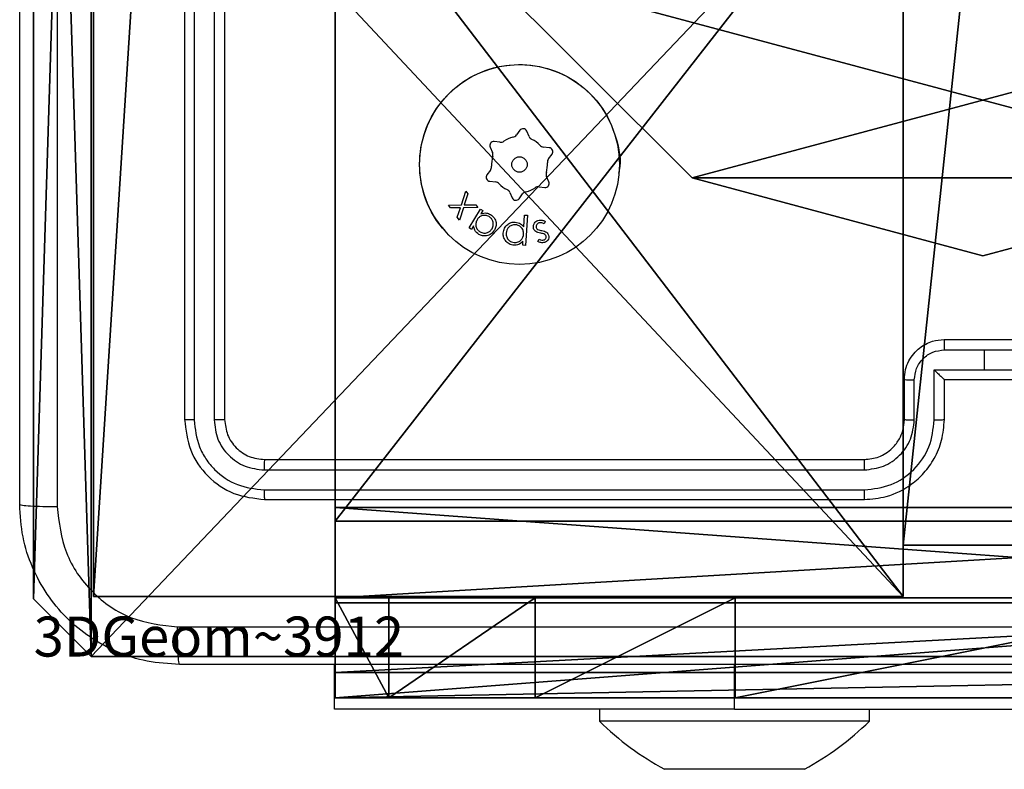
# Model space of a CAD drawing. Units: centimetres. Extents: x -60 to 60, y -6 to 7.
# Drawn here: x -60 to -55, y -4 to 0 of the extents above; entities that cross this region are included whole.
import ezdxf

# ---------------------------------------------------------------- set-up
doc = ezdxf.new("R2010")
doc.units = ezdxf.units.CM
doc.header["$LTSCALE"] = 2.54
doc.layers.get('0').update_dxf_attribs({"true_color": 0xff5454})

# ---------------------------------------------------------------- blocks, each defined once
blk = doc.blocks.new('Grupuj_89')
at = {"color": 0}
mesh = blk.add_polyface(dxfattribs=at)
corners = [(-0.332, 3.6414), (-0.332, 0.7327), (-0.7217, 2.187), (0.7327, 4.7061), (0.7327, -0.332), (2.187, -0.7217), (2.187, 5.0958), (3.6414, 4.7061), (3.6414, -0.332), (4.7061, 3.6414), (4.7061, 0.7327), (5.0958, 2.187)]
mesh.append_faces([[corners[k] for k in face] for face in [(0, 1, 2), (10, 9, 11)]], dxfattribs={"vtx0": -1, "color": 0})
mesh.append_faces([[corners[k] for k in face] for face in [(1, 3, 4), (4, 3, 5), (5, 7, 8), (8, 9, 10)]], dxfattribs={"vtx0": -1, "vtx1": -1, "color": 0})
mesh.append_faces([[corners[k] for k in face] for face in [(1, 0, 3), (5, 3, 6), (5, 6, 7), (8, 7, 9)]], dxfattribs={"vtx0": -1, "vtx2": -1, "color": 0})
mesh = blk.add_polyface(dxfattribs=at)
corners = [(-0.332, 0.7327, 9.3756), (-0.332, 3.6414, 9.3756), (-0.7217, 2.187, 9.3756), (0.7327, -0.332, 9.3756), (0.7327, 4.7061, 9.3756), (2.187, -0.7217, 9.3756), (2.187, 5.0958, 9.3756), (3.6414, -0.332, 9.3756), (3.6414, 4.7061, 9.3756), (4.7061, 0.7327, 9.3756), (4.7061, 3.6414, 9.3756), (5.0958, 2.187, 9.3756)]
mesh.append_faces([[corners[k] for k in face] for face in [(0, 1, 2), (10, 9, 11)]], dxfattribs={"vtx0": -1, "color": 0})
mesh.append_faces([[corners[k] for k in face] for face in [(1, 3, 4), (4, 5, 6), (6, 7, 8), (8, 9, 10)]], dxfattribs={"vtx0": -1, "vtx1": -1, "color": 0})
mesh.append_faces([[corners[k] for k in face] for face in [(1, 0, 3), (4, 3, 5), (6, 5, 7), (8, 7, 9)]], dxfattribs={"vtx0": -1, "vtx2": -1, "color": 0})
mesh = blk.add_polyface(dxfattribs=at)
corners = [(-0.332, 3.6414, 9.3756), (0.7327, 4.7061), (-0.332, 3.6414), (0.7327, 4.7061, 9.3756)]
mesh.append_faces([[corners[k] for k in face] for face in [(0, 1, 2), (1, 0, 3)]], dxfattribs={"vtx0": -1, "color": 0})
mesh = blk.add_polyface(dxfattribs=at)
corners = [(-0.332, 3.6414, 9.3756), (-0.7217, 2.187), (-0.7217, 2.187, 9.3756), (-0.332, 3.6414)]
mesh.append_faces([[corners[k] for k in face] for face in [(0, 1, 2), (1, 0, 3)]], dxfattribs={"vtx0": -1, "color": 0})
mesh = blk.add_polyface(dxfattribs=at)
corners = [(-0.7217, 2.187, 9.3756), (-0.332, 0.7327), (-0.332, 0.7327, 9.3756), (-0.7217, 2.187)]
mesh.append_faces([[corners[k] for k in face] for face in [(0, 1, 2), (1, 0, 3)]], dxfattribs={"vtx0": -1, "color": 0})
blk = doc.blocks.new('Grupuj_82')
at = {"color": 0}
mesh = blk.add_polyface(dxfattribs=at)
corners = [(0, 6.5, 0.9511), (0.8825, 6.5, 0.5), (0.1274, 6.5, 0.4756), (0.5, 6.5, 0.8825), (0.5, 6.5, 7.5), (0, 6.5, 7.5), (0.4756, 6.5, 0.1274), (9.1365, 6.5), (0.9511, 6.5), (9.6121, 6.5, 0.1274), (9.9603, 6.5, 0.4756), (9.2052, 6.5, 0.5), (10.0877, 6.5, 0.9511), (9.5877, 6.5, 0.8825), (9.5877, 6.5, 7.5), (10.0877, 6.5, 7.5)]
mesh.append_faces([[corners[k] for k in face] for face in [(4, 0, 5), (6, 7, 8), (12, 14, 15)]], dxfattribs={"vtx0": -1, "color": 0})
mesh.append_faces([[corners[k] for k in face] for face in [(0, 1, 2), (1, 0, 3), (3, 0, 4), (7, 6, 9), (9, 6, 10), (10, 11, 12), (11, 2, 1)]], dxfattribs={"vtx0": -1, "vtx1": -1, "color": 0})
mesh.append_faces([[corners[k] for k in face] for face in [(10, 2, 11)]], dxfattribs={"vtx0": -1, "vtx1": -1, "vtx2": -1, "color": 0})
mesh.append_faces([[corners[k] for k in face] for face in [(10, 6, 2), (12, 11, 13), (12, 13, 14)]], dxfattribs={"vtx0": -1, "vtx2": -1, "color": 0})
mesh = blk.add_polyface(dxfattribs=at)
corners = [(0, 6.5, 7.5), (0, 0, 0.9511), (0, 0, 7.5), (0, 6.5, 0.9511)]
mesh.append_faces([[corners[k] for k in face] for face in [(0, 1, 2), (1, 0, 3)]], dxfattribs={"vtx0": -1, "color": 0})
mesh = blk.add_polyface(dxfattribs=at)
corners = [(0.5, 0, 7.5), (0, 6.5, 7.5), (0, 0, 7.5), (0.5, 6.5, 7.5)]
mesh.append_faces([[corners[k] for k in face] for face in [(0, 1, 2), (1, 0, 3)]], dxfattribs={"vtx0": -1, "color": 0})
mesh = blk.add_polyface(dxfattribs=at)
corners = [(0, 6.5, 0.9511), (0.1274, 0, 0.4756), (0, 0, 0.9511), (0.1274, 6.5, 0.4756)]
mesh.append_faces([[corners[k] for k in face] for face in [(0, 1, 2), (1, 0, 3)]], dxfattribs={"vtx0": -1, "color": 0})
mesh = blk.add_polyface(dxfattribs=at)
corners = [(0, 0.2679, 8.5), (0, 6.5, 7.5), (0, 0, 7.5), (0, 1, 9.2321), (0, 2, 9.5), (0, 4.5, 9.5), (0, 5.5, 9.2321), (0, 6.2321, 8.5)]
mesh.append_faces([[corners[k] for k in face] for face in [(0, 1, 2), (1, 6, 7)]], dxfattribs={"vtx0": -1, "color": 0})
mesh.append_faces([[corners[k] for k in face] for face in [(1, 0, 3), (1, 3, 4), (1, 4, 5), (1, 5, 6)]], dxfattribs={"vtx0": -1, "vtx2": -1, "color": 0})
mesh = blk.add_polyface(dxfattribs=at)
corners = [(0, 6.2321, 8.5), (0.5, 6.5, 7.5), (0, 6.5, 7.5), (0.5, 6.2321, 8.5)]
mesh.append_faces([[corners[k] for k in face] for face in [(0, 1, 2), (1, 0, 3)]], dxfattribs={"vtx0": -1, "color": 0})
mesh = blk.add_polyface(dxfattribs=at)
corners = [(0.1274, 6.5, 0.4756), (0.4756, 0, 0.1274), (0.1274, 0, 0.4756), (0.4756, 6.5, 0.1274)]
mesh.append_faces([[corners[k] for k in face] for face in [(0, 1, 2), (1, 0, 3)]], dxfattribs={"vtx0": -1, "color": 0})
mesh = blk.add_polyface(dxfattribs=at)
corners = [(0.9511, 6.5), (0.4756, 0, 0.1274), (0.4756, 6.5, 0.1274), (0.9511, 0)]
mesh.append_faces([[corners[k] for k in face] for face in [(0, 1, 2), (1, 0, 3)]], dxfattribs={"vtx0": -1, "color": 0})
mesh = blk.add_polyface(dxfattribs=at)
corners = [(0.5, 6.5, 0.8825), (0.5, 0, 7.5), (0.5, 0, 0.8825), (0.5, 6.5, 7.5)]
mesh.append_faces([[corners[k] for k in face] for face in [(0, 1, 2), (1, 0, 3)]], dxfattribs={"vtx0": -1, "color": 0})
mesh = blk.add_polyface(dxfattribs=at)
corners = [(0.8825, 0, 0.5), (0.5, 6.5, 0.8825), (0.5, 0, 0.8825), (0.8825, 6.5, 0.5)]
mesh.append_faces([[corners[k] for k in face] for face in [(0, 1, 2), (1, 0, 3)]], dxfattribs={"vtx0": -1, "color": 0})
mesh = blk.add_polyface(dxfattribs=at)
corners = [(0.5, 6.5, 7.5), (0.5, 0.2679, 8.5), (0.5, 0, 7.5), (0.5, 1, 9.2321), (0.5, 2, 9.5), (0.5, 4.5, 9.5), (0.5, 5.5, 9.2321), (0.5, 6.2321, 8.5)]
mesh.append_faces([[corners[k] for k in face] for face in [(0, 1, 2), (6, 0, 7)]], dxfattribs={"vtx0": -1, "color": 0})
mesh.append_faces([[corners[k] for k in face] for face in [(1, 0, 3), (3, 0, 4), (4, 0, 5), (5, 0, 6)]], dxfattribs={"vtx0": -1, "vtx1": -1, "color": 0})
mesh = blk.add_polyface(dxfattribs=at)
corners = [(9.2052, 0, 0.5), (0.8825, 6.5, 0.5), (0.8825, 0, 0.5), (9.2052, 6.5, 0.5)]
mesh.append_faces([[corners[k] for k in face] for face in [(0, 1, 2), (1, 0, 3)]], dxfattribs={"vtx0": -1, "color": 0})
mesh = blk.add_polyface(dxfattribs=at)
corners = [(9.1365, 6.5), (0.9511, 0), (0.9511, 6.5), (9.1365, 0)]
mesh.append_faces([[corners[k] for k in face] for face in [(0, 1, 2), (1, 0, 3)]], dxfattribs={"vtx0": -1, "color": 0})
mesh = blk.add_polyface(dxfattribs=at)
corners = [(0, 6.2321, 8.5), (0.5, 5.5, 9.2321), (0.5, 6.2321, 8.5), (0, 5.5, 9.2321)]
mesh.append_faces([[corners[k] for k in face] for face in [(0, 1, 2), (1, 0, 3)]], dxfattribs={"vtx0": -1, "color": 0})
mesh = blk.add_polyface(dxfattribs=at)
corners = [(0.5, 4.5, 9.5), (0, 5.5, 9.2321), (0, 4.5, 9.5), (0.5, 5.5, 9.2321)]
mesh.append_faces([[corners[k] for k in face] for face in [(0, 1, 2), (1, 0, 3)]], dxfattribs={"vtx0": -1, "color": 0})
mesh = blk.add_polyface(dxfattribs=at)
corners = [(0.5, 2, 9.5), (0, 4.5, 9.5), (0, 2, 9.5), (0.5, 4.5, 9.5)]
mesh.append_faces([[corners[k] for k in face] for face in [(0, 1, 2), (1, 0, 3)]], dxfattribs={"vtx0": -1, "color": 0})
blk = doc.blocks.new('Grupuj_3')
at = {"color": 0}
for name, p in [('Grupuj_82', (0, 0, 9.5033)), ('Grupuj_89', (2.9313, 1.0733, 0.2))]:
    blk.add_blockref(name, p, dxfattribs=at)
blk = doc.blocks.new('kotwa_WOODEN_LOW')
at = {"color": 254, "true_color": 0xe2e2e2}
blk.add_blockref('Grupuj_3', (0, 0), dxfattribs=at)
blk = doc.blocks.new('Komponent_46')
at = {"color": 59, "true_color": 0x614a34}
mesh = blk.add_polyface(dxfattribs=at)
corners = [(9, 0, 62.4947), (4.95, 0.2576, 62.4947), (4.95, 0, 62.4947), (8.7424, 4.0502, 62.4947), (9, 4.0502, 62.4947), (0, 0, 62.4947), (0.2576, 4.05, 62.4947), (0, 4.05, 62.4947), (4.05, 0, 62.4947), (0.2576, 4.95, 62.4947), (4.0498, 8.7424, 62.4947), (4.05, 0.2576, 62.4947), (4.9498, 8.7424, 62.4947), (4.9498, 9, 62.4947), (9, 9, 62.4947), (8.7424, 4.9502, 62.4947), (9, 4.9502, 62.4947), (0, 9, 62.4947), (0, 4.95, 62.4947), (4.0498, 9, 62.4947)]
mesh.append_faces([[corners[k] for k in face] for face in [(0, 1, 2), (3, 0, 4), (5, 6, 7), (14, 15, 16), (9, 17, 18)]], dxfattribs={"vtx0": -1, "color": 59})
mesh.append_faces([[corners[k] for k in face] for face in [(6, 8, 9), (10, 11, 12), (12, 1, 13), (13, 1, 14), (15, 1, 3), (17, 9, 19), (19, 9, 10)]], dxfattribs={"vtx0": -1, "vtx1": -1, "color": 59})
mesh.append_faces([[corners[k] for k in face] for face in [(1, 0, 3), (9, 8, 10), (14, 1, 15)]], dxfattribs={"vtx0": -1, "vtx1": -1, "vtx2": -1, "color": 59})
mesh.append_faces([[corners[k] for k in face] for face in [(6, 5, 8), (10, 8, 11), (12, 11, 1)]], dxfattribs={"vtx0": -1, "vtx2": -1, "color": 59})
mesh = blk.add_polyface(dxfattribs=at)
corners = [(4.0498, 9), (0, 4.95), (0, 9), (0.2576, 4.95), (0.2576, 4.05), (4.9498, 8.7424), (4.05, 0.2576), (4.0498, 8.7424), (4.95, 0.2576), (0, 0), (0, 4.05), (4.05, 0), (9, 9), (4.9498, 9), (4.95, 0), (8.7424, 4.9502), (9, 4.9502), (8.7424, 4.0502), (9, 0), (9, 4.0502)]
mesh.append_faces([[corners[k] for k in face] for face in [(0, 1, 2), (4, 9, 10), (12, 5, 13), (15, 12, 16), (18, 17, 19)]], dxfattribs={"vtx0": -1, "color": 59})
mesh.append_faces([[corners[k] for k in face] for face in [(1, 0, 3), (3, 0, 4), (5, 6, 7), (6, 5, 8), (9, 4, 11), (7, 4, 0), (11, 7, 6), (8, 12, 14), (14, 17, 18), (17, 14, 15)]], dxfattribs={"vtx0": -1, "vtx1": -1, "color": 59})
mesh.append_faces([[corners[k] for k in face] for face in [(11, 4, 7), (5, 12, 8), (14, 12, 15)]], dxfattribs={"vtx0": -1, "vtx1": -1, "vtx2": -1, "color": 59})
mesh = blk.add_polyface(dxfattribs=at)
corners = [(0, 4.05, 62.4947), (0, 0), (0, 0, 62.4947), (0, 4.05)]
mesh.append_faces([[corners[k] for k in face] for face in [(0, 1, 2), (1, 0, 3)]], dxfattribs={"vtx0": -1, "color": 59})
mesh = blk.add_polyface(dxfattribs=at)
corners = [(4.95, 0.2576, 62.4947), (4.05, 0.2576), (4.95, 0.2576), (4.05, 0.2576, 62.4947)]
mesh.append_faces([[corners[k] for k in face] for face in [(0, 1, 2), (1, 0, 3)]], dxfattribs={"vtx0": -1, "color": 59})
mesh = blk.add_polyface(dxfattribs=at)
corners = [(4.05, 0.2576), (4.05, 0, 62.4947), (4.05, 0), (4.05, 0.2576, 62.4947)]
mesh.append_faces([[corners[k] for k in face] for face in [(0, 1, 2), (1, 0, 3)]], dxfattribs={"vtx0": -1, "color": 59})
mesh = blk.add_polyface(dxfattribs=at)
corners = [(4.05, 0, 62.4947), (0, 0), (4.05, 0), (0, 0, 62.4947)]
mesh.append_faces([[corners[k] for k in face] for face in [(0, 1, 2), (1, 0, 3)]], dxfattribs={"vtx0": -1, "color": 59})
blk = doc.blocks.new('Grupuj_203')
at = {"color": 0}
mesh = blk.add_polyface(dxfattribs=at)
corners = [(0.2886, 0, 1.5), (0, 25.7902, 1.5), (0, 0.8098, 1.5), (0.2886, 26.6, 1.5), (9.3114, 0, 1.5), (9.3114, 26.6, 1.5), (9.6, 0.8098, 1.5), (9.6, 25.7902, 1.5)]
mesh.append_faces([[corners[k] for k in face] for face in [(0, 1, 2), (5, 6, 7)]], dxfattribs={"vtx0": -1, "color": 0})
mesh.append_faces([[corners[k] for k in face] for face in [(1, 0, 3), (3, 4, 5)]], dxfattribs={"vtx0": -1, "vtx1": -1, "color": 0})
mesh.append_faces([[corners[k] for k in face] for face in [(3, 0, 4), (5, 4, 6)]], dxfattribs={"vtx0": -1, "vtx2": -1, "color": 0})
mesh = blk.add_polyface(dxfattribs=at)
corners = [(0, 25.7902), (0.2886, 0), (0, 0.8098), (0.2886, 26.6), (9.3114, 0), (9.3114, 26.6), (9.6, 25.7902), (9.6, 0.8098)]
mesh.append_faces([[corners[k] for k in face] for face in [(0, 1, 2), (4, 6, 7)]], dxfattribs={"vtx0": -1, "color": 0})
mesh.append_faces([[corners[k] for k in face] for face in [(1, 3, 4)]], dxfattribs={"vtx0": -1, "vtx1": -1, "color": 0})
mesh.append_faces([[corners[k] for k in face] for face in [(1, 0, 3), (4, 3, 5), (4, 5, 6)]], dxfattribs={"vtx0": -1, "vtx2": -1, "color": 0})
mesh = blk.add_polyface(dxfattribs=at)
corners = [(9.6, 25.7902), (9.6, 0.8098, 1.5), (9.6, 0.8098), (9.6, 25.7902, 1.5)]
mesh.append_faces([[corners[k] for k in face] for face in [(0, 1, 2), (1, 0, 3)]], dxfattribs={"vtx0": -1, "color": 0})
mesh = blk.add_polyface(dxfattribs=at)
corners = [(9.6, 0.8098), (9.3114, 0, 1.5), (9.3114, 0), (9.6, 0.8098, 1.5)]
mesh.append_faces([[corners[k] for k in face] for face in [(0, 1, 2), (1, 0, 3)]], dxfattribs={"vtx0": -1, "color": 0})
mesh = blk.add_polyface(dxfattribs=at)
corners = [(9.3114, 0, 1.5), (0.2886, 0), (9.3114, 0), (0.2886, 0, 1.5)]
mesh.append_faces([[corners[k] for k in face] for face in [(0, 1, 2), (1, 0, 3)]], dxfattribs={"vtx0": -1, "color": 0})
blk = doc.blocks.new('3DGeom_3912_Defintion_1')
at = {"color": 18, "true_color": 0x030303, "yscale": 0.3564000000000001, "rotation": 360}
blk.add_blockref('Grupuj_203', (-4.7217, -4.7842, -0.4824), dxfattribs=at)
blk = doc.blocks.new('Grupuj_150')
at = {"color": 0, "extrusion": (8.93165e-17, -4.44089e-16, -1)}
ref = blk.add_blockref('3DGeom_3912_Defintion_1', (-4.8783, 4.7842, -63.0181), dxfattribs=at)
ref.add_attrib('Skp_ComponentInstanceName', '3DGeom~3912', (0, 0), dxfattribs={"height": 0.2})
at = {"color": 0}
blk.add_blockref('Komponent_46', (0.3, 0.3), dxfattribs=at)
blk = doc.blocks.new('noga_WOODEN_LOW_1')
at = {"color": 0}
blk.add_blockref('Grupuj_150', (0, 0), dxfattribs=at)
blk = doc.blocks.new('Grupuj_1')
at = {"color": 0, "rotation": 90.00000000000001}
blk.add_blockref('kotwa_WOODEN_LOW', (8.0088, 2.1821, -0.2), dxfattribs=at)
at = {"color": 0}
blk.add_blockref('noga_WOODEN_LOW_1', (0, 2.3884, 9.8096), dxfattribs=at)
blk = doc.blocks.new('wd1484 top')
at = {"color": 7, "linetype": 'Continuous', "lineweight": 25}
for p, q in [((177.7284, 29.9379), (177.7284, 26.9379)), ((177.7758, 29.9375), (177.7758, 26.9356)), ((177.8759, 29.9375), (177.8759, 26.9356)), ((177.9284, 29.9379), (177.9284, 26.9379)), ((179.4052, 28.3838), (179.388, 28.3604)), ((179.4512, 28.3533), (179.4396, 28.3799)), ((179.3057, 28.3246), (179.2769, 28.3278)), ((179.2563, 28.2999), (179.2679, 28.2733)), ((179.5523, 28.2968), (179.5234, 28.3)), ((179.5489, 28.2417), (179.5661, 28.265)), ((179.2579, 28.1842), (179.2407, 28.1608)), ((179.2545, 28.1291), (179.2833, 28.1258)), ((179.5505, 28.1259), (179.5389, 28.1525)), ((179.1126, 28.0107), (179.1344, 28.0797)), ((179.1344, 28.0797), (179.1446, 28.0657)), ((179.3555, 28.0725), (179.3671, 28.0459)), ((179.5011, 28.1013), (179.5299, 28.098)), ((179.1446, 28.0657), (179.127, 28.0107)), ((179.4016, 28.042), (179.4188, 28.0654)), ((179.0476, 28.0102), (179.1126, 28.0107)), ((179.0577, 27.9964), (179.0476, 28.0102)), ((179.1082, 27.9969), (179.0577, 27.9964)), ((179.0924, 27.949), (179.1082, 27.9969)), ((179.1226, 27.997), (179.1025, 27.9351)), ((179.1945, 27.9974), (179.1226, 27.997)), ((179.127, 28.0107), (179.1844, 28.0112)), ((179.1518, 27.8954), (179.2077, 27.9899)), ((179.1844, 28.0112), (179.1945, 27.9974)), ((179.2077, 27.9899), (179.2197, 27.9828)), ((179.2197, 27.9828), (179.2101, 27.9665)), ((179.1025, 27.9351), (179.0924, 27.949)), ((179.4249, 27.9004), (179.4285, 27.9597)), ((179.4285, 27.9597), (179.4426, 27.9589)), ((179.4426, 27.9589), (179.4336, 27.8083)), ((179.5315, 27.9285), (179.5261, 27.9161)), ((179.1638, 27.8883), (179.1518, 27.8954)), ((179.1741, 27.9057), (179.1638, 27.8883)), ((179.4195, 27.8091), (179.4207, 27.8294)), ((179.4952, 27.8273), (179.501, 27.8391)), ((179.4336, 27.8083), (179.4195, 27.8091)), ((181.5284, 27.3379), (181.9284, 27.3379)), ((181.5283, 27.2859), (181.7284, 27.2859)), ((181.7284, 27.2859), (181.9285, 27.2859)), ((181.7284, 27.2859), (181.7284, 27.1858)), ((181.3284, 26.9379), (181.3284, 27.1379)), ((181.4782, 27.1858), (181.7284, 27.1858)), ((181.4782, 26.9356), (181.4782, 27.1858)), ((181.5284, 27.1379), (181.5283, 27.1379)), ((181.5284, 26.9379), (181.5284, 27.1379)), ((181.5284, 27.1379), (181.9284, 27.1379)), ((181.7284, 27.1858), (181.9786, 27.1858)), ((181.3782, 26.9356), (181.3782, 27.1358)), ((178.1284, 26.7379), (181.1284, 26.7379)), ((178.126, 26.6854), (181.128, 26.6854)), ((178.126, 26.5853), (181.128, 26.5854)), ((178.1284, 26.5379), (181.1284, 26.5379)), ((178.4784, 25.4886), (178.4784, 25.7129)), ((180.4784, 25.4886), (178.4784, 25.4886)), ((179.8034, 25.4886), (179.8034, 25.4286)), ((180.4784, 25.4886), (182.9784, 25.4886)), ((181.1534, 25.4286), (181.1534, 25.4886)), ((181.1534, 25.4286), (179.8034, 25.4286)), ((180.3034, 25.1886), (180.1284, 25.1886)), ((180.6534, 25.1886), (180.3034, 25.1886)), ((180.8284, 25.1886), (180.6534, 25.1886))]:
    blk.add_line(p, q, dxfattribs=at)
at = {"color": 8, "linetype": 'Continuous', "lineweight": 25}
blk.add_line((180.4784, 25.4886), (180.4784, 25.7129), dxfattribs=at)
at = {"color": 7, "linetype": 'Continuous', "lineweight": 25}
for radius in [0.5, 0.0388]:
    blk.add_circle((179.4034, 28.2129), radius, dxfattribs=at)
for centre, radius, start, end in [((179.4213, 28.3719), 0.02, 23.5705, 143.5705), ((179.2747, 28.3079), 0.02, 83.5705, 203.5705), ((179.3091, 28.3544), 0.03, 263.5705, 303.6896), ((179.4034, 28.2129), 0.14, 103.4513, 123.6896), ((179.3638, 28.3783), 0.03, 283.4513, 323.5705), ((179.4787, 28.3653), 0.03, 203.5705, 243.6896), ((179.4034, 28.2129), 0.14, 43.4513, 63.6896), ((179.2404, 28.2613), 0.03, 343.4513, 23.5705), ((179.5268, 28.3298), 0.03, 223.4513, 263.5705), ((179.55, 28.2769), 0.02, 323.5705, 83.5705), ((179.4034, 28.2129), 0.14, 163.4513, 183.6896), ((179.4034, 28.2129), 0.14, 343.4513, 3.6896), ((179.573, 28.2239), 0.03, 143.5705, 183.6896), ((179.2337, 28.202), 0.03, 323.5705, 3.6896), ((179.5664, 28.1645), 0.03, 163.4513, 203.5705), ((179.2567, 28.1489), 0.02, 143.5705, 263.5705), ((179.28, 28.096), 0.03, 43.4513, 83.5705), ((179.5321, 28.1179), 0.02, 263.5705, 23.5705), ((179.4034, 28.2129), 0.14, 223.4513, 243.6896), ((179.328, 28.0605), 0.03, 23.5705, 63.6896), ((179.4429, 28.0476), 0.03, 103.4513, 143.5705), ((179.4034, 28.2129), 0.14, 283.4513, 303.6896), ((179.4977, 28.0715), 0.03, 83.5705, 123.6896), ((179.3855, 28.0539), 0.02, 203.5705, 323.5705), ((180.8488, 26.5043), 1.5, 225.816, 241.2951), ((180.1079, 26.5043), 1.5, 298.7049, 314.184)]:
    blk.add_arc(centre, radius, start, end, dxfattribs=at)
for points, knots in [([(177.0911, 34.5736), (177.0911, 33.6772), (177.0912, 31.8843), (177.0912, 29.1915), (177.0911, 27.3986), (177.0911, 26.5022)], [0, 0, 0, 0, 0.333337, 0.666664, 1, 1, 1, 1]), ([(176.9034, 26.5129), (176.9034, 27.4069), (176.9034, 29.1951), (176.9034, 31.8807), (176.9034, 33.6689), (176.9034, 34.5629)], [0, 0, 0, 0, 0.333296, 0.666701, 1, 1, 1, 1]), ([(179.05, 27.8595), (179.0199, 27.8952), (178.9536, 27.9736), (178.9015, 28.1275), (178.9012, 28.2979), (178.957, 28.4598), (179.0644, 28.5928), (179.2088, 28.6846), (179.376, 28.7211), (179.5467, 28.7024), (179.6994, 28.627), (179.8218, 28.5048), (179.8901, 28.352), (179.9143, 28.2319), (179.9002, 28.1744), (179.8991, 28.17)], [0, 0, 0, 0, 0.069702, 0.153271, 0.237491, 0.321775, 0.405364, 0.489663, 0.574077, 0.657505, 0.742891, 0.82513, 0.911182, 0.993176, 1, 1, 1, 1]), ([(179.1913, 27.9365), (179.1886, 27.9305), (179.1831, 27.9186), (179.1855, 27.9), (179.1934, 27.8849), (179.2018, 27.8789), (179.2059, 27.8759)], [0, 0, 0, 0, 0.279876, 0.559499, 0.779728, 1, 1, 1, 1]), ([(179.2513, 27.9523), (179.2453, 27.9549), (179.2334, 27.96), (179.2148, 27.9575), (179.2001, 27.949), (179.1942, 27.9407), (179.1913, 27.9365)], [0, 0, 0, 0, 0.279623, 0.559193, 0.779392, 1, 1, 1, 1]), ([(179.2101, 27.9665), (179.2196, 27.9689), (179.2365, 27.9732), (179.2522, 27.9659), (179.2591, 27.9627)], [0, 0, 0, 0, 0.559302, 1, 1, 1, 1]), ([(179.266, 27.8918), (179.2685, 27.8978), (179.2736, 27.9097), (179.2714, 27.9282), (179.2636, 27.9432), (179.2554, 27.9493), (179.2513, 27.9523)], [0, 0, 0, 0, 0.279649, 0.559461, 0.779813, 1, 1, 1, 1]), ([(179.2591, 27.9627), (179.2658, 27.9575), (179.2793, 27.9471), (179.2869, 27.924), (179.2867, 27.9021), (179.2809, 27.8901), (179.278, 27.8841)], [0, 0, 0, 0, 0.2793711, 0.5591084, 0.7794764, 1, 1, 1, 1]), ([(179.322, 27.87), (179.3234, 27.8784), (179.3263, 27.8952), (179.3426, 27.9133), (179.3619, 27.9242), (179.3753, 27.9247), (179.382, 27.9249)], [0, 0, 0, 0, 0.27971, 0.559418, 0.779669, 1, 1, 1, 1]), ([(179.382, 27.9249), (179.3916, 27.923), (179.4088, 27.9196), (179.42, 27.9063), (179.4249, 27.9004)], [0, 0, 0, 0, 0.558462, 1, 1, 1, 1]), ([(179.4742, 27.8924), (179.4732, 27.8972), (179.4713, 27.9067), (179.4768, 27.9197), (179.4853, 27.929), (179.4923, 27.9319), (179.4959, 27.9333)], [0, 0, 0, 0, 0.279504, 0.559174, 0.779493, 1, 1, 1, 1]), ([(179.4959, 27.9333), (179.5029, 27.9346), (179.5154, 27.9369), (179.5266, 27.931), (179.5315, 27.9285)], [0, 0, 0, 0, 0.5593299, 1, 1, 1, 1]), ([(179.2, 27.8636), (179.1922, 27.8698), (179.1784, 27.8808), (179.1754, 27.898), (179.1741, 27.9057)], [0, 0, 0, 0, 0.558387, 1, 1, 1, 1]), ([(179.278, 27.8841), (179.2729, 27.8774), (179.2626, 27.8639), (179.2399, 27.8557), (179.2179, 27.855), (179.2059, 27.8608), (179.2, 27.8636)], [0, 0, 0, 0, 0.2795896, 0.5593652, 0.7796953, 1, 1, 1, 1]), ([(179.2059, 27.8759), (179.2119, 27.8733), (179.2239, 27.8681), (179.2423, 27.8712), (179.2569, 27.8795), (179.263, 27.8877), (179.266, 27.8918)], [0, 0, 0, 0, 0.279578, 0.558982, 0.779549, 1, 1, 1, 1]), ([(179.3826, 27.9118), (179.3761, 27.9113), (179.363, 27.9103), (179.3481, 27.8989), (179.3388, 27.8848), (179.3371, 27.8747), (179.3363, 27.8696)], [0, 0, 0, 0, 0.279375, 0.559013, 0.779577, 1, 1, 1, 1]), ([(179.4238, 27.8648), (179.4235, 27.8714), (179.423, 27.8845), (179.4121, 27.9), (179.3978, 27.9093), (179.3877, 27.911), (179.3826, 27.9118)], [0, 0, 0, 0, 0.279883, 0.559171, 0.779656, 1, 1, 1, 1]), ([(179.4847, 27.8776), (179.4821, 27.8799), (179.4774, 27.884), (179.4752, 27.8898), (179.4742, 27.8924)], [0, 0, 0, 0, 0.559418, 1, 1, 1, 1]), ([(179.51, 27.8692), (179.505, 27.8701), (179.4962, 27.8716), (179.4882, 27.8758), (179.4847, 27.8776)], [0, 0, 0, 0, 0.560673, 1, 1, 1, 1]), ([(179.5006, 27.9207), (179.4979, 27.9196), (179.4927, 27.9173), (179.4879, 27.9107), (179.4854, 27.9037), (179.4863, 27.8993), (179.4868, 27.8971)], [0, 0, 0, 0, 0.279995, 0.559702, 0.780029, 1, 1, 1, 1]), ([(179.4868, 27.8971), (179.4876, 27.895), (179.4892, 27.8913), (179.4924, 27.889), (179.4938, 27.888)], [0, 0, 0, 0, 0.5593841, 1, 1, 1, 1]), ([(179.4938, 27.888), (179.4976, 27.8865), (179.5042, 27.8839), (179.5112, 27.8828), (179.5143, 27.8823)], [0, 0, 0, 0, 0.55899, 1, 1, 1, 1]), ([(179.5261, 27.9161), (179.5216, 27.9185), (179.5135, 27.9228), (179.5045, 27.9213), (179.5006, 27.9207)], [0, 0, 0, 0, 0.560702, 1, 1, 1, 1]), ([(179.5143, 27.8823), (179.5191, 27.8815), (179.5274, 27.88), (179.5349, 27.8759), (179.5382, 27.8741)], [0, 0, 0, 0, 0.560689, 1, 1, 1, 1]), ([(179.3755, 27.8089), (179.3671, 27.8104), (179.3503, 27.8135), (179.3329, 27.8305), (179.3225, 27.8499), (179.3222, 27.8633), (179.322, 27.87)], [0, 0, 0, 0, 0.279437, 0.559193, 0.779508, 1, 1, 1, 1]), ([(179.3363, 27.8696), (179.3368, 27.8631), (179.3376, 27.8501), (179.3482, 27.8346), (179.3622, 27.8249), (179.3724, 27.8233), (179.3774, 27.8225)], [0, 0, 0, 0, 0.279621, 0.559337, 0.77972, 1, 1, 1, 1]), ([(179.4207, 27.8294), (179.4136, 27.8224), (179.4008, 27.81), (179.3833, 27.8092), (179.3755, 27.8089)], [0, 0, 0, 0, 0.559322, 1, 1, 1, 1]), ([(179.3774, 27.8225), (179.384, 27.8229), (179.3973, 27.8236), (179.4124, 27.835), (179.4217, 27.8494), (179.4231, 27.8597), (179.4238, 27.8648)], [0, 0, 0, 0, 0.279513, 0.559146, 0.779466, 1, 1, 1, 1]), ([(179.5288, 27.8226), (179.5223, 27.8218), (179.5106, 27.8203), (179.5, 27.8252), (179.4952, 27.8273)], [0, 0, 0, 0, 0.557743, 1, 1, 1, 1]), ([(179.501, 27.8391), (179.5054, 27.8371), (179.5133, 27.8335), (179.5217, 27.8348), (179.5254, 27.8354)], [0, 0, 0, 0, 0.561014, 1, 1, 1, 1]), ([(179.5297, 27.8634), (179.5261, 27.8649), (179.5198, 27.8676), (179.513, 27.8687), (179.51, 27.8692)], [0, 0, 0, 0, 0.559033, 1, 1, 1, 1]), ([(179.5254, 27.8354), (179.5276, 27.8363), (179.5319, 27.8382), (179.5358, 27.8436), (179.5378, 27.8495), (179.537, 27.8531), (179.5367, 27.8549)], [0, 0, 0, 0, 0.28005, 0.559568, 0.779984, 1, 1, 1, 1]), ([(179.5485, 27.8595), (179.5494, 27.8552), (179.5512, 27.8465), (179.5463, 27.8347), (179.5384, 27.8265), (179.532, 27.8239), (179.5288, 27.8226)], [0, 0, 0, 0, 0.2795858, 0.5590387, 0.7793626, 1, 1, 1, 1]), ([(179.5367, 27.8549), (179.5357, 27.8568), (179.5341, 27.8603), (179.531, 27.8624), (179.5297, 27.8634)], [0, 0, 0, 0, 0.55905, 1, 1, 1, 1]), ([(179.5382, 27.8741), (179.5407, 27.8718), (179.5453, 27.8677), (179.5476, 27.862), (179.5485, 27.8595)], [0, 0, 0, 0, 0.559455, 1, 1, 1, 1]), ([(181.3284, 27.1379), (181.3296, 27.1545), (181.3319, 27.1867), (181.3494, 27.2306), (181.3738, 27.2672), (181.4116, 27.3035), (181.4639, 27.3322), (181.5082, 27.3361), (181.5284, 27.3379)], [0, 0, 0, 0, 0.158486, 0.307473, 0.446953, 0.576912, 0.807304, 1, 1, 1, 1]), ([(181.5284, 27.3379), (181.5284, 27.3377), (181.5284, 27.3373), (181.5283, 27.3341), (181.5283, 27.3293), (181.5283, 27.3228), (181.5283, 27.3148), (181.5283, 27.3057), (181.5283, 27.2959), (181.5283, 27.2892), (181.5283, 27.2859)], [0, 0, 0, 0, 0.125059, 0.250182, 0.375285, 0.499986, 0.624726, 0.749799, 0.874965, 1, 1, 1, 1]), ([(181.3782, 27.1358), (181.3806, 27.1554), (181.3853, 27.1946), (181.4196, 27.2443), (181.4693, 27.279), (181.5086, 27.2836), (181.5283, 27.2859)], [0, 0, 0, 0, 0.249937, 0.499874, 0.749567, 1, 1, 1, 1]), ([(181.3284, 27.1379), (181.3294, 27.1376), (181.3313, 27.137), (181.3445, 27.1363), (181.361, 27.1358), (181.3724, 27.1358), (181.3782, 27.1358)], [0, 0, 0, 0, 0.279805, 0.55908, 0.779472, 1, 1, 1, 1]), ([(181.4782, 27.1858), (181.4838, 27.1803), (181.4948, 27.1693), (181.5083, 27.1562), (181.5177, 27.1472), (181.5234, 27.1419), (181.5272, 27.1386), (181.528, 27.1381), (181.5283, 27.1379)], [0, 0, 0, 0, 0.251449, 0.502472, 0.646488, 0.775694, 0.89247, 1, 1, 1, 1]), ([(177.7758, 26.9356), (177.7688, 26.9356), (177.7547, 26.9357), (177.7392, 26.9364), (177.7301, 26.9371), (177.729, 26.9377), (177.7284, 26.9379)], [0, 0, 0, 0, 0.279856, 0.559134, 0.7795, 1, 1, 1, 1]), ([(177.7284, 26.9379), (177.7344, 26.8855), (177.7464, 26.7808), (177.8389, 26.6485), (177.9711, 26.556), (178.076, 26.5439), (178.1284, 26.5379)], [0, 0, 0, 0, 0.2499592, 0.4998695, 0.749848, 1, 1, 1, 1]), ([(177.7758, 26.9356), (177.781, 26.8897), (177.7888, 26.8207), (177.8332, 26.7395), (177.8914, 26.6691), (177.989, 26.6019), (178.0803, 26.5909), (178.126, 26.5853)], [0, 0, 0, 0, 0.2501514, 0.3761676, 0.5007686, 0.7503756, 1, 1, 1, 1]), ([(177.9284, 26.9379), (177.9274, 26.9376), (177.9253, 26.9368), (177.9112, 26.9361), (177.8938, 26.9356), (177.8818, 26.9356), (177.8759, 26.9356)], [0, 0, 0, 0, 0.279839, 0.558971, 0.779428, 1, 1, 1, 1]), ([(177.8759, 26.9356), (177.8796, 26.9028), (177.8851, 26.8535), (177.9168, 26.7955), (177.9584, 26.7453), (178.0281, 26.6973), (178.0934, 26.6893), (178.126, 26.6854)], [0, 0, 0, 0, 0.250154, 0.376166, 0.50078, 0.750383, 1, 1, 1, 1]), ([(177.9284, 26.9379), (177.9314, 26.9117), (177.9374, 26.8594), (177.9836, 26.7932), (178.0498, 26.7469), (178.1022, 26.7409), (178.1284, 26.7379)], [0, 0, 0, 0, 0.250014, 0.499875, 0.749798, 1, 1, 1, 1]), ([(181.128, 26.6854), (181.1607, 26.6894), (181.2261, 26.6974), (181.309, 26.7546), (181.3668, 26.8374), (181.3744, 26.9028), (181.3782, 26.9356)], [0, 0, 0, 0, 0.249904, 0.499845, 0.749545, 1, 1, 1, 1]), ([(181.128, 26.5854), (181.1738, 26.591), (181.2654, 26.6021), (181.3815, 26.6822), (181.4623, 26.798), (181.4729, 26.8897), (181.4782, 26.9356)], [0, 0, 0, 0, 0.2499033, 0.4998475, 0.7495437, 1, 1, 1, 1]), ([(181.1284, 26.5379), (181.1655, 26.5409), (181.2497, 26.5478), (181.352, 26.6001), (181.4299, 26.6702), (181.4822, 26.744), (181.5206, 26.8352), (181.5257, 26.9028), (181.5284, 26.9379)], [0, 0, 0, 0, 0.176953, 0.402126, 0.533388, 0.676797, 0.83234, 1, 1, 1, 1]), ([(181.1284, 26.7379), (181.153, 26.7405), (181.1909, 26.7444), (181.237, 26.7685), (181.2666, 26.7918), (181.2886, 26.817), (181.3068, 26.8454), (181.324, 26.8849), (181.3268, 26.9185), (181.3284, 26.9379)], [0, 0, 0, 0, 0.233628, 0.360011, 0.492474, 0.592727, 0.679023, 0.814849, 1, 1, 1, 1]), ([(181.3284, 26.9379), (181.3292, 26.9376), (181.3307, 26.937), (181.3421, 26.9363), (181.3586, 26.9357), (181.3716, 26.9357), (181.3782, 26.9356)], [0, 0, 0, 0, 0.250151, 0.499962, 0.749819, 1, 1, 1, 1]), ([(181.4782, 26.9356), (181.4848, 26.9356), (181.4979, 26.9357), (181.5146, 26.9362), (181.526, 26.937), (181.5276, 26.9376), (181.5284, 26.9379)], [0, 0, 0, 0, 0.2501902, 0.5000221, 0.7498488, 1, 1, 1, 1]), ([(178.1284, 26.7379), (178.128, 26.7369), (178.1273, 26.7348), (178.1265, 26.7207), (178.1261, 26.7033), (178.126, 26.6914), (178.126, 26.6854)], [0, 0, 0, 0, 0.279821, 0.558987, 0.779439, 1, 1, 1, 1]), ([(181.1284, 26.7379), (181.1284, 26.7377), (181.1283, 26.7373), (181.1282, 26.7341), (181.1282, 26.7292), (181.1281, 26.7226), (181.1281, 26.7146), (181.128, 26.7054), (181.128, 26.6956), (181.128, 26.6888), (181.128, 26.6854)], [0, 0, 0, 0, 0.125024, 0.250191, 0.375267, 0.499991, 0.624736, 0.749802, 0.87496, 1, 1, 1, 1]), ([(178.126, 26.5853), (178.1261, 26.5783), (178.1262, 26.5642), (178.1268, 26.5487), (178.1276, 26.5396), (178.1281, 26.5385), (178.1284, 26.5379)], [0, 0, 0, 0, 0.279836, 0.559173, 0.779516, 1, 1, 1, 1]), ([(181.128, 26.5854), (181.128, 26.5791), (181.128, 26.5665), (181.1281, 26.5509), (181.1282, 26.5401), (181.1283, 26.5386), (181.1284, 26.5379)], [0, 0, 0, 0, 0.250151, 0.499997, 0.749829, 1, 1, 1, 1]), ([(176.9034, 26.5129), (176.9063, 26.5116), (176.9121, 26.5089), (176.9545, 26.5054), (177.0162, 26.5029), (177.0661, 26.5024), (177.0911, 26.5022)], [0, 0, 0, 0, 0.249949, 0.499866, 0.7496, 1, 1, 1, 1]), ([(177.7034, 25.7129), (177.6489, 25.7162), (177.5414, 25.7225), (177.3412, 25.7874), (177.1235, 25.9328), (176.978, 26.1505), (176.913, 26.3507), (176.9066, 26.4584), (176.9034, 26.5129)], [0, 0, 0, 0, 0.130359, 0.257318, 0.49999, 0.742411, 0.869444, 1, 1, 1, 1]), ([(177.0911, 26.5022), (177.1003, 26.4235), (177.1188, 26.2661), (177.2573, 26.0668), (177.4564, 25.9278), (177.6139, 25.9097), (177.6927, 25.9006)], [0, 0, 0, 0, 0.250029, 0.499939, 0.75004, 1, 1, 1, 1]), ([(177.6927, 25.9006), (178.5891, 25.9006), (180.382, 25.9007), (183.0748, 25.9007), (184.8677, 25.9006), (185.7641, 25.9006)], [0, 0, 0, 0, 0.333337, 0.666663, 1, 1, 1, 1]), ([(177.7034, 25.7129), (177.702, 25.7157), (177.6993, 25.7213), (177.6959, 25.7641), (177.6934, 25.8259), (177.6929, 25.8757), (177.6927, 25.9006)], [0, 0, 0, 0, 0.250406, 0.500137, 0.750062, 1, 1, 1, 1]), ([(185.7534, 25.7129), (184.8594, 25.7129), (183.0712, 25.7129), (180.3856, 25.7129), (178.5974, 25.7129), (177.7034, 25.7129)], [0, 0, 0, 0, 0.333296, 0.666702, 1, 1, 1, 1])]:
    blk.add_open_spline(points, degree=3, knots=knots, dxfattribs=at)

msp = doc.modelspace()

# ---------------------------------------------------------------- block references
at = {"color": 0}
for name, p in [('wd1484 top', (-237.1911, -29.3613)), ('Grupuj_1', (-60.2181, -5.9973))]:
    msp.add_blockref(name, p, dxfattribs=at)

doc.saveas('drawing.dxf')
